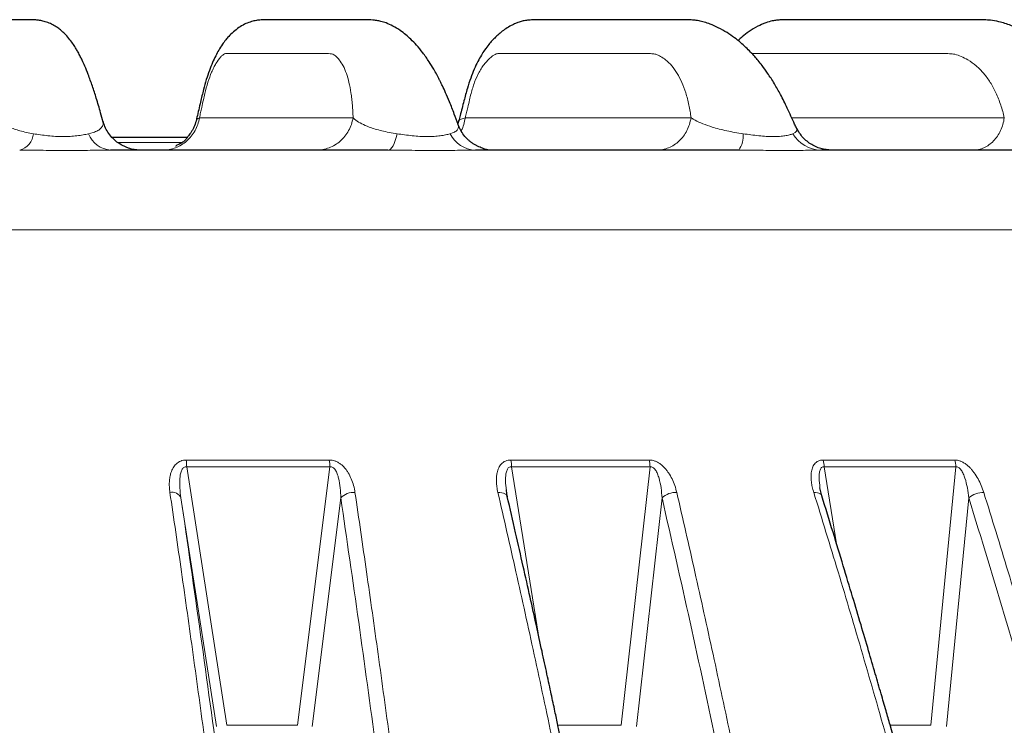
# Model space of a CAD drawing. Units: millimetres. Extents: x 21 to 201, y 9 to 287.
# Drawn here: x 75 to 81, y 197 to 200 of the extents above; entities that cross this region are included whole.
import ezdxf

# ---------------------------------------------------------------- set-up
doc = ezdxf.new("R2010")
doc.units = ezdxf.units.MM

msp = doc.modelspace()

# ---------------------------------------------------------------- linework, layer by layer
at = {"color": 7, "linetype": 'Continuous', "lineweight": 25}
for p, q in [((75.597, 199.8902), (75.5955, 199.897)), ((76.1083, 199.9036), (76.1085, 199.904)), ((77.5454, 199.901), (77.5393, 199.8841)), ((77.546, 199.8984), (77.5462, 199.8996)), ((79.3955, 199.8587), (79.3936, 199.8621)), ((75.6444, 199.8096), (76.0601, 199.8096)), ((77.809, 197.855), (77.8057, 197.8764)), ((79.5342, 197.8436), (79.5253, 197.8806)), ((77.8108, 197.841), (77.808, 197.8574))]:
    msp.add_line(p, q, dxfattribs=at)
at = {"color": 8, "linetype": 'Continuous', "lineweight": 18}
for p, q in [((75.5974, 199.888), (75.597, 199.8902)), ((76.1243, 199.9152), (76.9659, 199.9152)), ((77.5811, 199.9152), (78.8175, 199.9152)), ((79.3693, 199.9152), (80.5339, 199.9152)), ((75.5163, 199.8277), (75.5422, 199.8349)), ((77.497, 199.8277), (77.5168, 199.8349)), ((79.3749, 199.8277), (79.3883, 199.8349)), ((75.6782, 199.7795), (76.0306, 199.7795)), ((87.3873, 199.3008), (59.2616, 199.3008)), ((76.0519, 198.0403), (76.836, 198.0403)), ((77.8303, 198.0403), (78.5882, 198.0403)), ((79.5416, 198.0403), (80.262, 198.0403)), ((76.0544, 198.0036), (76.2744, 196.5869)), ((76.0544, 198.0036), (76.8391, 198.0036)), ((76.6619, 196.5869), (76.8391, 198.0036)), ((77.8343, 198.0036), (77.9796, 197.0911)), ((77.8343, 198.0036), (78.5928, 198.0036)), ((78.4344, 196.5869), (78.5928, 198.0036)), ((79.5471, 198.0036), (79.6149, 197.5813)), ((79.5471, 198.0036), (80.2681, 198.0036)), ((80.1308, 196.5869), (80.2681, 198.0036)), ((76.2177, 196.5811), (76.023, 197.8329)), ((76.8985, 197.8329), (76.7415, 196.5811)), ((77.8116, 197.838), (77.809, 197.855)), ((78.6587, 197.8329), (78.5182, 196.5811)), ((80.3394, 197.8329), (80.2175, 196.5811)), ((76.2744, 196.5869), (76.6619, 196.5869)), ((78.0871, 196.5869), (78.4344, 196.5869)), ((79.9085, 196.5869), (80.1308, 196.5869))]:
    msp.add_line(p, q, dxfattribs=at)
at = {"color": 8, "linetype": 'Continuous', "lineweight": 18, "flags": 128}
for points in [[(77.1567, 199.7381), (77.164, 199.7396), (77.1712, 199.7442), (77.1782, 199.7516), (77.1849, 199.7619), (77.1912, 199.7748), (77.197, 199.7903), (77.2023, 199.808), (77.2069, 199.8277)], [(77.7593, 197.863), (77.7703, 197.8626), (77.7805, 197.8611), (77.7897, 197.8585), (77.7975, 197.8549), (77.8039, 197.8505), (77.8086, 197.8452), (77.8114, 197.8393), (77.8118, 197.838)], [(79.4899, 197.863), (79.5003, 197.8626), (79.5097, 197.8611), (79.518, 197.8585), (79.5248, 197.8549), (79.53, 197.8505), (79.5335, 197.8452), (79.5342, 197.8436)]]:
    msp.add_lwpolyline(points, dxfattribs=at)
at = {"color": 8, "linetype": 'Continuous', "lineweight": 18}
for centre, radius, start, end in [((75.1103, 199.8395), 0.1055, 286.0656, 353.6149), ((75.6493, 199.8808), 0.1431, 201.7818, 265.388), ((77.6435, 199.9024), 0.1644, 207.0254, 267.5606), ((78.9655, 199.8158), 0.138, 325.7657, 4.9706), ((79.5329, 199.9221), 0.184, 210.8646, 268.8035), ((75.7328, 198.001), 0.3216, 0.4754, 7.0291), ((76.588, 198.0009), 0.251, 0.6209, 9.0317), ((77.6371, 198.0008), 0.1972, 0.815, 11.5521), ((78.4228, 198.0008), 0.1701, 0.9716, 13.4552), ((79.4015, 198.0006), 0.1456, 1.1811, 15.8234), ((80.1365, 198.0005), 0.1317, 1.3496, 17.5914), ((75.9732, 197.8085), 0.0555, 26.0656, 100.9762), ((76.9703, 197.7628), 0.1003, 86.4703, 135.7045), ((78.7355, 197.7503), 0.1128, 88.0062, 132.8868), ((80.4203, 197.7391), 0.1238, 89.4286, 130.7899)]:
    msp.add_arc(centre, radius, start, end, dxfattribs=at)
at = {"color": 7, "linetype": 'Continuous', "lineweight": 25}
for points, knots in [([(75.5972, 199.8903), (75.5925, 199.9078), (75.58, 199.9539), (75.5602, 200.021), (75.5374, 200.091), (75.5164, 200.1493), (75.4978, 200.1954), (75.4834, 200.2276), (75.4734, 200.2482), (75.4661, 200.2625), (75.4583, 200.277), (75.4477, 200.2954), (75.4331, 200.3182), (75.4146, 200.3438), (75.3939, 200.3683), (75.374, 200.388), (75.3537, 200.4046), (75.332, 200.4191), (75.3068, 200.4323), (75.2785, 200.4427), (75.2531, 200.4484), (75.2292, 200.4512), (75.2106, 200.4518), (75.1967, 200.452), (75.1814, 200.4522), (75.1671, 200.4523), (75.1488, 200.4524), (75.1273, 200.4524), (75.1033, 200.4524), (75.0759, 200.4524), (75.0443, 200.4524), (75.0161, 200.4523), (74.9925, 200.4522), (74.9745, 200.4521), (74.957, 200.4519), (74.9366, 200.4514), (74.9163, 200.4501), (74.8968, 200.448), (74.8796, 200.4452), (74.862, 200.4411), (74.8366, 200.4331), (74.8009, 200.4158), (74.7709, 200.3959), (74.7484, 200.3754), (74.7295, 200.3519), (74.711, 200.3219), (74.6938, 200.2865), (74.6784, 200.248), (74.6656, 200.2112), (74.6525, 200.1679), (74.6394, 200.1191), (74.6259, 200.0617), (74.6117, 199.9922), (74.6006, 199.9395), (74.5943, 199.9092), (74.5939, 199.9074)], [0, 0, 0, 0, 0.017471, 0.046144, 0.071683, 0.099041, 0.121293, 0.138427, 0.150438, 0.156425, 0.162864, 0.17196, 0.183769, 0.197861, 0.2133, 0.224967, 0.233005, 0.24104, 0.251121, 0.262527, 0.274223, 0.286666, 0.305077, 0.325018, 0.345018, 0.365246, 0.385638, 0.426173, 0.467468, 0.516857, 0.569615, 0.625749, 0.653385, 0.681772, 0.709793, 0.733927, 0.754005, 0.765895, 0.775924, 0.784253, 0.791158, 0.804527, 0.82078, 0.830533, 0.842423, 0.859151, 0.880827, 0.893481, 0.907299, 0.922182, 0.937731, 0.953582, 0.973428, 0.998397, 1, 1, 1, 1]), ([(77.5411, 199.879), (77.5343, 199.898), (77.5191, 199.9398), (77.4966, 199.9987), (77.4748, 200.0494), (77.4577, 200.0864), (77.4451, 200.1118), (77.4376, 200.1264), (77.4308, 200.1399), (77.4216, 200.1571), (77.4051, 200.1864), (77.3799, 200.2273), (77.3489, 200.2715), (77.3158, 200.3119), (77.2847, 200.344), (77.2554, 200.3698), (77.2229, 200.3948), (77.1864, 200.4175), (77.152, 200.4335), (77.1202, 200.4435), (77.0932, 200.449), (77.0652, 200.4519), (77.0387, 200.4522), (77.0075, 200.4524), (76.9784, 200.4524), (76.9463, 200.4524), (76.9087, 200.4524), (76.8641, 200.4524), (76.818, 200.4524), (76.7704, 200.4524), (76.7208, 200.4524), (76.6709, 200.4524), (76.6224, 200.4524), (76.5764, 200.4524), (76.5385, 200.4523), (76.5075, 200.452), (76.4864, 200.4519), (76.4602, 200.4512), (76.4315, 200.4483), (76.4022, 200.441), (76.3699, 200.4277), (76.3389, 200.4095), (76.3091, 200.3858), (76.2863, 200.363), (76.2672, 200.3408), (76.249, 200.3163), (76.2306, 200.2874), (76.2125, 200.254), (76.1953, 200.2168), (76.1781, 200.1734), (76.1613, 200.124), (76.1451, 200.0659), (76.1292, 199.9964), (76.116, 199.9411), (76.1084, 199.9086), (76.1073, 199.9038)], [0, 0, 0, 0, 0.019003, 0.041792, 0.060324, 0.074522, 0.084377, 0.089898, 0.092327, 0.097443, 0.10882, 0.125776, 0.148103, 0.169794, 0.188242, 0.203523, 0.21909, 0.236423, 0.251388, 0.261443, 0.269762, 0.279636, 0.300413, 0.322449, 0.344626, 0.36721, 0.404966, 0.446752, 0.486182, 0.528628, 0.574092, 0.619186, 0.660931, 0.699332, 0.734392, 0.753302, 0.770993, 0.786394, 0.796873, 0.806493, 0.815957, 0.826492, 0.837867, 0.849453, 0.858134, 0.869245, 0.882815, 0.894566, 0.90763, 0.921874, 0.936847, 0.952796, 0.972253, 0.995939, 1, 1, 1, 1]), ([(79.3957, 199.8588), (79.3922, 199.8662), (79.375, 199.9024), (79.3468, 199.9652), (79.3101, 200.0399), (79.274, 200.1035), (79.2402, 200.1561), (79.2103, 200.1974), (79.1868, 200.2272), (79.1655, 200.2522), (79.1434, 200.2764), (79.1177, 200.3021), (79.0883, 200.3286), (79.0538, 200.3561), (79.013, 200.3837), (78.9693, 200.408), (78.9284, 200.4266), (78.8919, 200.4392), (78.8592, 200.447), (78.8309, 200.4506), (78.7835, 200.4528), (78.7239, 200.4522), (78.6515, 200.4525), (78.5807, 200.4524), (78.5087, 200.4524), (78.4371, 200.4524), (78.3667, 200.4524), (78.2943, 200.4524), (78.222, 200.4524), (78.153, 200.4524), (78.0879, 200.4523), (78.0344, 200.4522), (77.9921, 200.452), (77.9616, 200.4517), (77.9321, 200.4511), (77.906, 200.4477), (77.8856, 200.4425), (77.867, 200.4363), (77.848, 200.4286), (77.8232, 200.416), (77.7968, 200.3993), (77.7732, 200.3814), (77.754, 200.3644), (77.7382, 200.3489), (77.7248, 200.3349), (77.7074, 200.3149), (77.688, 200.2891), (77.6679, 200.2576), (77.6486, 200.2227), (77.6288, 200.1808), (77.6092, 200.1318), (77.5905, 200.0734), (77.5726, 200.004), (77.5567, 199.9447), (77.5472, 199.9082), (77.5448, 199.8988)], [0, 0, 0, 0, 0.007393, 0.035786, 0.06055, 0.082084, 0.104377, 0.121529, 0.133544, 0.143148, 0.154648, 0.166939, 0.180578, 0.195868, 0.21368, 0.233941, 0.251681, 0.263312, 0.273153, 0.284305, 0.296835, 0.337228, 0.376606, 0.418229, 0.464803, 0.503609, 0.545287, 0.589563, 0.632243, 0.671919, 0.708593, 0.74227, 0.760531, 0.777206, 0.790959, 0.799342, 0.806166, 0.809879, 0.815779, 0.82389, 0.833776, 0.842386, 0.849114, 0.855935, 0.861553, 0.870763, 0.883633, 0.894207, 0.906321, 0.919865, 0.934423, 0.950504, 0.969591, 0.992153, 1, 1, 1, 1]), ([(81.11, 199.8451), (81.0906, 199.8797), (81.0524, 199.9476), (80.9986, 200.0456), (80.9475, 200.1204), (80.9045, 200.1752), (80.87, 200.2144), (80.8408, 200.2446), (80.8167, 200.2675), (80.7902, 200.2911), (80.7567, 200.3184), (80.7127, 200.3498), (80.6658, 200.378), (80.6184, 200.4015), (80.5659, 200.4234), (80.5105, 200.4411), (80.4617, 200.4496), (80.4247, 200.4519), (80.393, 200.4525), (80.361, 200.4524), (80.3282, 200.4524), (80.2947, 200.4524), (80.2598, 200.4524), (80.1976, 200.4524), (80.106, 200.4524), (79.9894, 200.4524), (79.871, 200.4524), (79.7511, 200.4524), (79.6476, 200.4524), (79.5632, 200.4524), (79.503, 200.4524), (79.4468, 200.4524), (79.3976, 200.4523), (79.3584, 200.4521), (79.3282, 200.4518), (79.3058, 200.4514), (79.2854, 200.4501), (79.259, 200.4458), (79.2227, 200.4353), (79.18, 200.416), (79.1375, 200.3906), (79.1017, 200.3635), (79.0827, 200.3454), (79.0753, 200.3384)], [0, 0, 0, 0, 0.039186, 0.077105, 0.109714, 0.131949, 0.150757, 0.166145, 0.178124, 0.18738, 0.20468, 0.225323, 0.247472, 0.266643, 0.287197, 0.313125, 0.33156, 0.345015, 0.358531, 0.373493, 0.389919, 0.407355, 0.425154, 0.443369, 0.503067, 0.566716, 0.624791, 0.686753, 0.752607, 0.785002, 0.817324, 0.845762, 0.869919, 0.889811, 0.901364, 0.911024, 0.918697, 0.92667, 0.938891, 0.954986, 0.973838, 0.989752, 1, 1, 1, 1]), ([(75.7951, 199.7381), (75.7862, 199.7386), (75.7698, 199.7395), (75.7429, 199.7461), (75.7198, 199.7548), (75.6977, 199.7652), (75.6714, 199.7821), (75.6447, 199.8066), (75.6225, 199.8355), (75.6057, 199.8662), (75.5991, 199.8878), (75.5958, 199.8984)], [0, 0, 0, 0, 0.180301, 0.332377, 0.395417, 0.452392, 0.564079, 0.679002, 0.790987, 0.898175, 1, 1, 1, 1]), ([(76.1077, 199.9056), (76.1047, 199.8943), (76.1005, 199.8778), (76.0915, 199.8579), (76.0857, 199.8473), (76.081, 199.8395), (76.0749, 199.8305), (76.068, 199.8211), (76.0605, 199.8111), (76.0543, 199.8024), (76.0478, 199.7946), (76.0436, 199.7903), (76.0401, 199.7871), (76.0361, 199.7839), (76.0317, 199.7808), (76.027, 199.7778), (76.0194, 199.7734), (76.0095, 199.7686), (75.9994, 199.7636), (75.9933, 199.7597), (75.9949, 199.7579), (75.9955, 199.7572)], [0, 0, 0, 0, 0.113086, 0.165888, 0.192119, 0.219483, 0.249496, 0.303173, 0.367578, 0.453798, 0.490035, 0.505706, 0.520119, 0.534313, 0.549958, 0.568906, 0.592767, 0.660128, 0.760832, 0.901521, 1, 1, 1, 1]), ([(77.7107, 199.7381), (77.7072, 199.7386), (77.7007, 199.7395), (77.6814, 199.7458), (77.6629, 199.7531), (77.6493, 199.7592), (77.6353, 199.7665), (77.6213, 199.775), (77.6078, 199.7847), (77.5909, 199.7991), (77.5718, 199.8204), (77.5534, 199.8487), (77.5448, 199.8699), (77.5405, 199.8807)], [0, 0, 0, 0, 0.214016, 0.398236, 0.475084, 0.540608, 0.595345, 0.642312, 0.684952, 0.726205, 0.811317, 0.903556, 1, 1, 1, 1]), ([(79.5882, 199.7381), (79.5681, 199.7398), (79.5271, 199.7431), (79.4706, 199.7702), (79.4232, 199.8105), (79.4034, 199.8459), (79.3937, 199.8632)], [0, 0, 0, 0, 0.247641, 0.503904, 0.758097, 1, 1, 1, 1]), ([(77.1567, 199.7381), (76.9899, 199.7381), (76.6565, 199.7381), (76.1496, 199.7381), (75.8084, 199.7381), (75.6378, 199.7381)], [0, 0, 0, 0, 0.333421, 0.666579, 1, 1, 1, 1]), ([(79.0796, 199.7381), (78.9225, 199.7381), (78.6083, 199.7381), (78.1268, 199.7381), (77.8, 199.7381), (77.6365, 199.7381)], [0, 0, 0, 0, 0.333421, 0.666579, 1, 1, 1, 1]), ([(80.8608, 199.7381), (80.7172, 199.7381), (80.43, 199.7381), (79.9857, 199.7381), (79.6813, 199.7381), (79.529, 199.7381)], [0, 0, 0, 0, 0.333421, 0.666579, 1, 1, 1, 1]), ([(79.5268, 197.8741), (79.5257, 197.8787), (79.5245, 197.8835), (79.5241, 197.8884), (79.5241, 197.8887)], [0, 0, 0, 0, 0.930717, 1, 1, 1, 1]), ([(79.3466, 188.753), (79.3378, 188.8293), (79.321, 188.9745), (79.2964, 189.1808), (79.2742, 189.3648), (79.2555, 189.5173), (79.2401, 189.6412), (79.2278, 189.7395), (79.2168, 189.8269), (79.1976, 189.9777), (79.1691, 190.1986), (79.12, 190.5695), (79.0583, 191.0195), (78.9786, 191.5776), (78.8908, 192.1644), (78.7944, 192.7791), (78.6852, 193.4435), (78.5621, 194.1556), (78.4237, 194.9128), (78.3117, 195.4929), (78.2299, 195.9022), (78.1813, 196.1411), (78.1341, 196.3691), (78.0978, 196.5419), (78.0708, 196.6693), (78.0508, 196.7629), (78.0273, 196.8725), (78, 196.998), (77.9693, 197.1385), (77.935, 197.2936), (77.8971, 197.4629), (77.8554, 197.6473), (77.8261, 197.7747), (77.8108, 197.841)], [0, 0, 0, 0, 0.023651, 0.045028, 0.064136, 0.080979, 0.092625, 0.102877, 0.111736, 0.120007, 0.150139, 0.181152, 0.23694, 0.292727, 0.359141, 0.425555, 0.491968, 0.576494, 0.661021, 0.745547, 0.773442, 0.801294, 0.827798, 0.852334, 0.861337, 0.872222, 0.885006, 0.899692, 0.916283, 0.934437, 0.954437, 0.97629, 1, 1, 1, 1]), ([(81.6024, 188.7543), (81.5905, 188.8305), (81.5678, 188.9758), (81.5348, 189.1821), (81.5048, 189.3661), (81.4796, 189.5187), (81.4589, 189.6426), (81.4423, 189.7409), (81.4275, 189.8283), (81.4017, 189.9791), (81.3632, 190.2), (81.2971, 190.571), (81.2141, 191.0211), (81.1067, 191.5792), (80.9885, 192.1662), (80.8587, 192.7808), (80.7116, 193.4454), (80.5458, 194.1576), (80.3594, 194.9149), (80.2087, 195.4951), (80.0985, 195.9045), (80.0331, 196.1434), (79.9696, 196.3715), (79.9207, 196.5443), (79.8843, 196.6717), (79.8574, 196.7653), (79.8256, 196.8749), (79.789, 197.0005), (79.7476, 197.141), (79.7014, 197.2961), (79.6504, 197.4655), (79.5942, 197.6499), (79.5547, 197.7773), (79.5342, 197.8436)], [0, 0, 0, 0, 0.023651, 0.045028, 0.064136, 0.080978, 0.092625, 0.102876, 0.111735, 0.120007, 0.150138, 0.181151, 0.236938, 0.292725, 0.359139, 0.425552, 0.491966, 0.576492, 0.661019, 0.745546, 0.77344, 0.801292, 0.827797, 0.852333, 0.861336, 0.872221, 0.885005, 0.899691, 0.916282, 0.934436, 0.954437, 0.976289, 1, 1, 1, 1])]:
    msp.add_open_spline(points, degree=3, knots=knots, dxfattribs=at)
at = {"color": 8, "linetype": 'Continuous', "lineweight": 18}
for points, knots in [([(76.1243, 199.9152), (76.1264, 199.9247), (76.1306, 199.9436), (76.1379, 199.9764), (76.1453, 200.0112), (76.1556, 200.0581), (76.17, 200.111), (76.1874, 200.1578), (76.2027, 200.1906), (76.2191, 200.2205), (76.2357, 200.2437), (76.2511, 200.2593), (76.2599, 200.2655), (76.266, 200.2667), (76.2732, 200.2669), (76.2798, 200.267), (76.2862, 200.2669), (76.2897, 200.2669), (76.2937, 200.2669), (76.2982, 200.2669), (76.3032, 200.2669), (76.3087, 200.2669), (76.3209, 200.2669), (76.3417, 200.2669), (76.373, 200.2669), (76.4105, 200.2669), (76.4542, 200.2669), (76.5041, 200.2669), (76.5404, 200.2669), (76.561, 200.2669), (76.5639, 200.2669), (76.5669, 200.2669), (76.57, 200.2669), (76.5733, 200.2669), (76.5766, 200.2669), (76.5861, 200.2669), (76.602, 200.2669), (76.6253, 200.2669), (76.6444, 200.2669), (76.6617, 200.2669), (76.6766, 200.2669), (76.694, 200.2669), (76.7108, 200.2669), (76.7259, 200.2669), (76.7412, 200.2669), (76.756, 200.2669), (76.7693, 200.267), (76.784, 200.2669), (76.8012, 200.267), (76.8216, 200.2669), (76.84, 200.2672), (76.8573, 200.2638), (76.8738, 200.2517), (76.8926, 200.2313), (76.9119, 200.2014), (76.9297, 200.1601), (76.9442, 200.1105), (76.9533, 200.0624), (76.959, 200.0197), (76.9623, 199.9859), (76.9649, 199.9512), (76.9655, 199.9271), (76.9659, 199.9152)], [0, 0, 0, 0, 0.009544, 0.019089, 0.033001, 0.04443, 0.066232, 0.087851, 0.099275, 0.110883, 0.134638, 0.145153, 0.154172, 0.15963, 0.163661, 0.177144, 0.180288, 0.183966, 0.188179, 0.192926, 0.198208, 0.204025, 0.210376, 0.236816, 0.269805, 0.309343, 0.35543, 0.408066, 0.467251, 0.470149, 0.473181, 0.476348, 0.479648, 0.483083, 0.486652, 0.490355, 0.51312, 0.536876, 0.563867, 0.573584, 0.591592, 0.611066, 0.628744, 0.644626, 0.658712, 0.677221, 0.691295, 0.700935, 0.723693, 0.745766, 0.76533, 0.781854, 0.802201, 0.824989, 0.855084, 0.884351, 0.913201, 0.942079, 0.956683, 0.971754, 0.986099, 1, 1, 1, 1]), ([(77.5811, 199.9152), (77.5834, 199.9247), (77.5879, 199.9436), (77.5957, 199.9764), (77.6034, 200.0112), (77.6143, 200.0581), (77.6308, 200.111), (77.6523, 200.1578), (77.6717, 200.1906), (77.6932, 200.2205), (77.7155, 200.2437), (77.7368, 200.2593), (77.7491, 200.2655), (77.7579, 200.2667), (77.7686, 200.2669), (77.7782, 200.267), (77.7876, 200.2669), (77.7927, 200.2669), (77.7986, 200.2669), (77.8052, 200.2669), (77.8126, 200.2669), (77.8207, 200.2669), (77.8386, 200.2669), (77.8692, 200.2669), (77.9151, 200.2669), (77.9702, 200.2669), (78.0344, 200.2669), (78.1078, 200.2669), (78.1611, 200.2669), (78.1913, 200.2669), (78.1955, 200.2669), (78.1999, 200.2669), (78.2045, 200.2669), (78.2093, 200.2669), (78.2143, 200.2669), (78.2283, 200.2669), (78.2516, 200.2669), (78.2857, 200.2669), (78.3138, 200.2669), (78.3392, 200.2669), (78.3611, 200.2669), (78.3868, 200.2669), (78.4114, 200.2669), (78.4335, 200.2669), (78.456, 200.2669), (78.4777, 200.2669), (78.4973, 200.267), (78.5189, 200.2669), (78.5442, 200.267), (78.5741, 200.2669), (78.6012, 200.2672), (78.6269, 200.2638), (78.6522, 200.2517), (78.6817, 200.2313), (78.7127, 200.2014), (78.7426, 200.1601), (78.7682, 200.1105), (78.786, 200.0624), (78.798, 200.0197), (78.806, 199.9859), (78.8128, 199.9512), (78.816, 199.9271), (78.8175, 199.9152)], [0, 0, 0, 0, 0.009544, 0.019089, 0.033001, 0.04443, 0.066232, 0.087851, 0.099275, 0.110883, 0.134638, 0.145153, 0.154172, 0.15963, 0.163661, 0.177144, 0.180288, 0.183966, 0.188179, 0.192926, 0.198208, 0.204025, 0.210376, 0.236816, 0.269805, 0.309342, 0.35543, 0.408066, 0.467251, 0.470149, 0.473181, 0.476348, 0.479648, 0.483083, 0.486652, 0.490355, 0.51312, 0.536876, 0.563868, 0.573584, 0.591592, 0.611066, 0.628744, 0.644626, 0.658712, 0.677221, 0.691295, 0.700935, 0.723693, 0.745766, 0.76533, 0.781854, 0.802201, 0.824989, 0.855084, 0.884351, 0.913201, 0.942079, 0.956683, 0.971754, 0.986099, 1, 1, 1, 1]), ([(79.1518, 200.2668), (79.1589, 200.2669), (79.1679, 200.267), (79.1791, 200.2669), (79.1857, 200.2669), (79.1933, 200.2669), (79.2019, 200.2669), (79.2114, 200.2669), (79.2219, 200.2669), (79.2451, 200.2669), (79.2847, 200.2669), (79.3442, 200.2669), (79.4155, 200.2669), (79.4987, 200.2669), (79.5936, 200.2669), (79.6626, 200.2669), (79.7018, 200.2669), (79.7072, 200.2669), (79.713, 200.2669), (79.7189, 200.2669), (79.7251, 200.2669), (79.7315, 200.2669), (79.7496, 200.2669), (79.7798, 200.2669), (79.824, 200.2669), (79.8604, 200.2669), (79.8933, 200.2669), (79.9217, 200.2669), (79.9548, 200.2669), (79.9867, 200.2669), (80.0154, 200.2669), (80.0445, 200.2669), (80.0726, 200.2669), (80.098, 200.267), (80.1259, 200.2669), (80.1587, 200.267), (80.1974, 200.2669), (80.2324, 200.2672), (80.2659, 200.2638), (80.2994, 200.2517), (80.3388, 200.2313), (80.3808, 200.2014), (80.422, 200.1601), (80.4582, 200.1105), (80.4841, 200.0624), (80.5023, 200.0197), (80.5147, 199.9859), (80.5256, 199.9512), (80.5312, 199.9271), (80.5339, 199.9152)], [0, 0, 0, 0, 0.014154, 0.017921, 0.022327, 0.027375, 0.033062, 0.039391, 0.046359, 0.053969, 0.085646, 0.125169, 0.172538, 0.227754, 0.290817, 0.361725, 0.365197, 0.36883, 0.372624, 0.376578, 0.380693, 0.384969, 0.389405, 0.41668, 0.445142, 0.47748, 0.48912, 0.510696, 0.534027, 0.555206, 0.574234, 0.591111, 0.613285, 0.630147, 0.641697, 0.668963, 0.695407, 0.718847, 0.738645, 0.763021, 0.790323, 0.826379, 0.861444, 0.896009, 0.930606, 0.948103, 0.966159, 0.983346, 1, 1, 1, 1]), ([(75.0246, 199.9152), (75.0252, 199.9137), (75.0266, 199.9106), (75.0292, 199.9062), (75.0359, 199.8964), (75.051, 199.882), (75.0785, 199.8663), (75.1092, 199.8536), (75.1401, 199.8438), (75.1749, 199.835), (75.2019, 199.8301), (75.2151, 199.8277)], [0, 0, 0, 0, 0.042937, 0.085396, 0.128011, 0.320057, 0.511252, 0.636125, 0.759701, 0.881606, 1, 1, 1, 1]), ([(75.5422, 199.8349), (75.5511, 199.8382), (75.5694, 199.8448), (75.5855, 199.8581), (75.5958, 199.8725), (75.5969, 199.8828), (75.5974, 199.888)], [0, 0, 0, 0, 0.23992, 0.489416, 0.745287, 1, 1, 1, 1]), ([(76.1085, 199.904), (76.1087, 199.9054), (76.1093, 199.909), (76.1186, 199.9129), (76.1243, 199.9152)], [0, 0, 0, 0, 0.393447, 1, 1, 1, 1]), ([(76.7652, 199.7381), (76.7771, 199.7388), (76.8008, 199.74), (76.8353, 199.7501), (76.8676, 199.7659), (76.8969, 199.7874), (76.9221, 199.814), (76.9425, 199.8448), (76.9579, 199.8787), (76.9632, 199.903), (76.9659, 199.9152)], [0, 0, 0, 0, 0.125, 0.250001, 0.375001, 0.500001, 0.625001, 0.750002, 0.875001, 1, 1, 1, 1]), ([(76.9659, 199.9152), (76.9674, 199.9137), (76.9705, 199.9106), (76.9757, 199.9062), (76.988, 199.8964), (77.0114, 199.882), (77.0483, 199.8663), (77.0865, 199.8536), (77.1231, 199.8438), (77.1629, 199.835), (77.1924, 199.8301), (77.2069, 199.8277)], [0, 0, 0, 0, 0.042937, 0.085396, 0.128011, 0.320057, 0.511252, 0.636125, 0.759701, 0.881606, 1, 1, 1, 1]), ([(77.5168, 199.8349), (77.5231, 199.8382), (77.5359, 199.8448), (77.5429, 199.8581), (77.5446, 199.8695), (77.5413, 199.8767), (77.5404, 199.8787)], [0, 0, 0, 0, 0.283525, 0.578367, 0.880743, 1, 1, 1, 1]), ([(77.5462, 199.8996), (77.5462, 199.9003), (77.5463, 199.903), (77.557, 199.9082), (77.5731, 199.9129), (77.5811, 199.9152)], [0, 0, 0, 0, 0.156098, 0.577924, 1, 1, 1, 1]), ([(77.5577, 199.844), (77.5579, 199.8445), (77.5646, 199.855), (77.5734, 199.8789), (77.5785, 199.9031), (77.5811, 199.9152)], [0, 0, 0, 0, 0.019893, 0.509947, 1, 1, 1, 1]), ([(78.6296, 199.7381), (78.6407, 199.7388), (78.6629, 199.74), (78.6952, 199.7501), (78.7255, 199.7659), (78.7529, 199.7874), (78.7766, 199.814), (78.7957, 199.8448), (78.8101, 199.8787), (78.8151, 199.903), (78.8175, 199.9152)], [0, 0, 0, 0, 0.125, 0.250001, 0.375001, 0.500001, 0.625001, 0.750002, 0.875001, 1, 1, 1, 1]), ([(78.8175, 199.9152), (78.8199, 199.9137), (78.8246, 199.9106), (78.8323, 199.9062), (78.8498, 199.8964), (78.881, 199.882), (78.9263, 199.8663), (78.9711, 199.8536), (79.0125, 199.8438), (79.0564, 199.835), (79.0876, 199.8301), (79.103, 199.8277)], [0, 0, 0, 0, 0.042937, 0.085396, 0.128011, 0.320057, 0.511252, 0.636125, 0.759701, 0.881606, 1, 1, 1, 1]), ([(80.3633, 199.7381), (80.3734, 199.7388), (80.3936, 199.74), (80.4229, 199.7501), (80.4504, 199.7659), (80.4753, 199.7874), (80.4967, 199.814), (80.5141, 199.8448), (80.5272, 199.8787), (80.5317, 199.903), (80.5339, 199.9152)], [0, 0, 0, 0, 0.125, 0.250001, 0.375001, 0.500001, 0.625001, 0.750002, 0.875001, 1, 1, 1, 1]), ([(75.2151, 199.8277), (75.2278, 199.8257), (75.2529, 199.8217), (75.2935, 199.8166), (75.3352, 199.8131), (75.3768, 199.8119), (75.4169, 199.813), (75.4541, 199.8164), (75.488, 199.8215), (75.5068, 199.8256), (75.5163, 199.8277)], [0, 0, 0, 0, 0.130236, 0.257527, 0.381168, 0.503589, 0.624407, 0.747421, 0.872324, 1, 1, 1, 1]), ([(77.2069, 199.8277), (77.2205, 199.8257), (77.2475, 199.8217), (77.2898, 199.8166), (77.3319, 199.8131), (77.3726, 199.8119), (77.4106, 199.813), (77.4444, 199.8164), (77.4739, 199.8215), (77.4893, 199.8256), (77.497, 199.8277)], [0, 0, 0, 0, 0.130236, 0.257527, 0.381168, 0.503589, 0.624407, 0.747421, 0.872324, 1, 1, 1, 1]), ([(79.103, 199.8277), (79.1173, 199.8257), (79.1455, 199.8217), (79.1884, 199.8166), (79.23, 199.8131), (79.2688, 199.8119), (79.3037, 199.813), (79.3333, 199.8164), (79.3577, 199.8215), (79.3692, 199.8256), (79.3749, 199.8277)], [0, 0, 0, 0, 0.130236, 0.257527, 0.381168, 0.503589, 0.624407, 0.747421, 0.872324, 1, 1, 1, 1]), ([(79.3883, 199.8349), (79.3916, 199.8382), (79.3982, 199.8449), (79.3985, 199.8536), (79.3956, 199.8585), (79.3955, 199.8587)], [0, 0, 0, 0, 0.48032, 0.97981, 1, 1, 1, 1]), ([(75.6378, 199.7381), (75.6201, 199.738), (75.5852, 199.7379), (75.5267, 199.737), (75.465, 199.7363), (75.4004, 199.736), (75.3343, 199.7363), (75.2681, 199.737), (75.2024, 199.7379), (75.1606, 199.738), (75.1395, 199.7381)], [0, 0, 0, 0, 0.125802, 0.249736, 0.37491, 0.499231, 0.623565, 0.749224, 0.873517, 1, 1, 1, 1]), ([(77.6365, 199.7381), (77.6212, 199.738), (77.5909, 199.7379), (77.5381, 199.737), (77.4809, 199.7363), (77.4194, 199.736), (77.355, 199.7363), (77.2891, 199.737), (77.2224, 199.7379), (77.1787, 199.738), (77.1567, 199.7381)], [0, 0, 0, 0, 0.125802, 0.249736, 0.37491, 0.499231, 0.623565, 0.749224, 0.873517, 1, 1, 1, 1]), ([(79.529, 199.7381), (79.5165, 199.738), (79.4916, 199.7379), (79.4457, 199.737), (79.3944, 199.7363), (79.3376, 199.736), (79.2765, 199.7363), (79.2125, 199.737), (79.1463, 199.7379), (79.102, 199.738), (79.0796, 199.7381)], [0, 0, 0, 0, 0.125802, 0.249736, 0.37491, 0.499231, 0.623565, 0.749224, 0.873517, 1, 1, 1, 1]), ([(75.9626, 197.863), (75.9614, 197.873), (75.959, 197.8924), (75.9589, 197.9205), (75.9617, 197.9466), (75.968, 197.9723), (75.9767, 197.9929), (75.987, 198.0082), (75.9993, 198.0221), (76.0156, 198.0334), (76.036, 198.0395), (76.0466, 198.0401), (76.0519, 198.0403)], [0, 0, 0, 0, 0.136649, 0.264665, 0.385034, 0.498936, 0.631913, 0.692279, 0.74942, 0.879148, 0.939365, 1, 1, 1, 1]), ([(76.836, 198.0403), (76.8413, 198.0401), (76.852, 198.0395), (76.8681, 198.035), (76.8836, 198.0279), (76.9018, 198.0157), (76.9173, 198.0009), (76.9302, 197.9847), (76.9435, 197.9647), (76.9575, 197.9364), (76.9698, 197.9001), (76.9743, 197.8753), (76.9765, 197.863)], [0, 0, 0, 0, 0.060574, 0.120741, 0.183355, 0.250957, 0.367995, 0.432182, 0.500901, 0.662902, 0.831321, 1, 1, 1, 1]), ([(77.7593, 197.863), (77.7572, 197.873), (77.7532, 197.8924), (77.7507, 197.9205), (77.7511, 197.9466), (77.7549, 197.9723), (77.7616, 197.9929), (77.7702, 198.0082), (77.7809, 198.0221), (77.7957, 198.0334), (77.8149, 198.0395), (77.8252, 198.0401), (77.8303, 198.0403)], [0, 0, 0, 0, 0.136649, 0.264665, 0.385034, 0.498936, 0.631913, 0.692279, 0.74942, 0.879148, 0.939365, 1, 1, 1, 1]), ([(78.5882, 198.0403), (78.5934, 198.0401), (78.6037, 198.0395), (78.6196, 198.035), (78.6352, 198.0279), (78.6538, 198.0157), (78.6701, 198.0009), (78.684, 197.9847), (78.6986, 197.9647), (78.7146, 197.9364), (78.7297, 197.9001), (78.7361, 197.8753), (78.7394, 197.863)], [0, 0, 0, 0, 0.060574, 0.120741, 0.183355, 0.250957, 0.367995, 0.432182, 0.500901, 0.662902, 0.831321, 1, 1, 1, 1]), ([(79.4899, 197.863), (79.487, 197.873), (79.4814, 197.8924), (79.4765, 197.9205), (79.4745, 197.9466), (79.4758, 197.9723), (79.4802, 197.9929), (79.4871, 198.0082), (79.496, 198.0221), (79.5091, 198.0334), (79.5269, 198.0395), (79.5367, 198.0401), (79.5416, 198.0403)], [0, 0, 0, 0, 0.136649, 0.264665, 0.385034, 0.498936, 0.631913, 0.692279, 0.74942, 0.879148, 0.939365, 1, 1, 1, 1]), ([(80.262, 198.0403), (80.2669, 198.0401), (80.2767, 198.0395), (80.2922, 198.035), (80.3077, 198.0279), (80.3264, 198.0157), (80.3432, 198.0009), (80.3578, 197.9847), (80.3735, 197.9647), (80.3913, 197.9364), (80.4089, 197.9001), (80.4173, 197.8753), (80.4215, 197.863)], [0, 0, 0, 0, 0.060574, 0.120741, 0.183355, 0.250957, 0.367995, 0.432182, 0.500901, 0.662902, 0.831321, 1, 1, 1, 1]), ([(76.023, 197.8329), (76.0206, 197.8512), (76.0159, 197.887), (76.0157, 197.9312), (76.02, 197.9638), (76.0254, 197.9819), (76.0321, 197.9935), (76.0382, 198), (76.0447, 198.0032), (76.0501, 198.004), (76.0529, 198.0038), (76.0544, 198.0036)], [0, 0, 0, 0, 0.288929, 0.56709, 0.69755, 0.815665, 0.868389, 0.9156, 0.958062, 0.978727, 1, 1, 1, 1]), ([(76.8391, 198.0036), (76.8419, 198.0037), (76.8475, 198.004), (76.8559, 198), (76.8631, 197.9936), (76.8718, 197.9819), (76.8802, 197.9639), (76.8898, 197.9313), (76.8968, 197.8871), (76.8979, 197.8512), (76.8985, 197.8329)], [0, 0, 0, 0, 0.041537, 0.084157, 0.131399, 0.184027, 0.302052, 0.432196, 0.710356, 1, 1, 1, 1]), ([(77.8057, 197.8764), (77.8051, 197.8802), (77.8016, 197.9015), (77.8007, 197.9312), (77.8031, 197.9638), (77.8074, 197.9819), (77.8134, 197.9935), (77.819, 198), (77.825, 198.0032), (77.8302, 198.004), (77.8329, 198.0038), (77.8343, 198.0036)], [0, 0, 0, 0, 0.077136, 0.438147, 0.607464, 0.760761, 0.829189, 0.890461, 0.94557, 0.972391, 1, 1, 1, 1]), ([(78.5928, 198.0036), (78.5956, 198.0037), (78.601, 198.004), (78.6093, 198), (78.6167, 197.9936), (78.6257, 197.9819), (78.6346, 197.9639), (78.6456, 197.9313), (78.6545, 197.8871), (78.6573, 197.8512), (78.6587, 197.8329)], [0, 0, 0, 0, 0.041537, 0.084157, 0.131399, 0.184027, 0.302052, 0.432196, 0.710356, 1, 1, 1, 1]), ([(79.5241, 197.8887), (79.5219, 197.906), (79.5186, 197.9315), (79.5195, 197.9638), (79.5227, 197.9819), (79.5277, 197.9935), (79.5327, 198), (79.5382, 198.0032), (79.5432, 198.004), (79.5457, 198.0038), (79.5471, 198.0036)], [0, 0, 0, 0, 0.386586, 0.571441, 0.738806, 0.813513, 0.880409, 0.940575, 0.969857, 1, 1, 1, 1]), ([(80.2681, 198.0036), (80.2707, 198.0037), (80.2759, 198.004), (80.284, 198), (80.2913, 197.9936), (80.3005, 197.9819), (80.3099, 197.9639), (80.322, 197.9313), (80.3327, 197.8871), (80.3371, 197.8512), (80.3394, 197.8329)], [0, 0, 0, 0, 0.041537, 0.084157, 0.131399, 0.184027, 0.302052, 0.432196, 0.710356, 1, 1, 1, 1]), ([(76.9444, 188.7661), (76.9265, 189.0041), (76.8912, 189.4753), (76.835, 190.1682), (76.7774, 190.8419), (76.7182, 191.496), (76.6582, 192.127), (76.5975, 192.7354), (76.5363, 193.3215), (76.4744, 193.8894), (76.4116, 194.4428), (76.3479, 194.9816), (76.2836, 195.5058), (76.2192, 196.0118), (76.1548, 196.4999), (76.0906, 196.9703), (76.0269, 197.4237), (75.9838, 197.7179), (75.9626, 197.863)], [0, 0, 0, 0, 0.073814, 0.146143, 0.216988, 0.286348, 0.354223, 0.41944, 0.483226, 0.545579, 0.6065, 0.667188, 0.726385, 0.78409, 0.840304, 0.895028, 0.948259, 1, 1, 1, 1]), ([(77.0032, 188.7488), (76.9838, 189.0066), (76.9451, 189.5217), (76.8826, 190.2857), (76.817, 191.0423), (76.7479, 191.7908), (76.6754, 192.5315), (76.5996, 193.2644), (76.5177, 194.0137), (76.4294, 194.7783), (76.3342, 195.5574), (76.2348, 196.3265), (76.1314, 197.0868), (76.0592, 197.5839), (76.023, 197.8329)], [0, 0, 0, 0, 0.080087, 0.160022, 0.239844, 0.319592, 0.399305, 0.479022, 0.558782, 0.646614, 0.734598, 0.822788, 0.911237, 1, 1, 1, 1]), ([(76.8985, 197.8329), (76.9315, 197.6066), (76.9973, 197.1548), (77.0918, 196.4649), (77.1831, 195.7677), (77.2709, 195.0623), (77.3552, 194.349), (77.4362, 193.6279), (77.5164, 192.8746), (77.5953, 192.0883), (77.6727, 191.2679), (77.7458, 190.4378), (77.8152, 189.5987), (77.8578, 189.0323), (77.8791, 188.7488)], [0, 0, 0, 0, 0.080708, 0.161152, 0.241374, 0.321413, 0.401311, 0.481107, 0.560841, 0.648522, 0.736227, 0.824006, 0.911913, 1, 1, 1, 1]), ([(76.9765, 197.863), (76.9977, 197.7182), (77.0406, 197.4247), (77.1042, 196.9723), (77.1683, 196.5031), (77.2326, 196.0161), (77.2965, 195.5145), (77.3599, 194.9982), (77.4227, 194.4673), (77.4852, 193.9184), (77.5475, 193.3475), (77.6096, 192.754), (77.6712, 192.1375), (77.7316, 191.5016), (77.7909, 190.8462), (77.8486, 190.1712), (77.905, 189.4768), (77.9404, 189.0046), (77.9583, 188.7661)], [0, 0, 0, 0, 0.051626, 0.104737, 0.159333, 0.215413, 0.272978, 0.33096, 0.390374, 0.451221, 0.5135, 0.578526, 0.645044, 0.713052, 0.782552, 0.853544, 0.926026, 1, 1, 1, 1]), ([(79.2967, 188.7661), (79.2687, 189.0041), (79.2134, 189.4753), (79.1254, 190.1682), (79.0351, 190.8419), (78.9426, 191.496), (78.8486, 192.127), (78.7535, 192.7354), (78.6577, 193.3215), (78.5608, 193.8894), (78.4624, 194.4428), (78.3627, 194.9816), (78.262, 195.5058), (78.1611, 196.0118), (78.0603, 196.4999), (77.9598, 196.9703), (77.86, 197.4237), (77.7926, 197.7179), (77.7593, 197.863)], [0, 0, 0, 0, 0.073814, 0.146143, 0.216988, 0.286348, 0.354223, 0.41944, 0.483226, 0.545579, 0.6065, 0.667188, 0.726385, 0.78409, 0.840304, 0.895028, 0.948259, 1, 1, 1, 1]), ([(78.6587, 197.8329), (78.7103, 197.6066), (78.8133, 197.1548), (78.9614, 196.4649), (79.1043, 195.7677), (79.2417, 195.0623), (79.3738, 194.349), (79.5006, 193.6279), (79.6261, 192.8746), (79.7498, 192.0883), (79.8709, 191.2679), (79.9854, 190.4378), (80.094, 189.5987), (80.1607, 189.0323), (80.1942, 188.7488)], [0, 0, 0, 0, 0.080708, 0.161152, 0.241374, 0.321413, 0.401311, 0.481107, 0.560841, 0.648522, 0.736227, 0.824006, 0.911913, 1, 1, 1, 1]), ([(78.7394, 197.863), (78.7725, 197.7182), (78.8398, 197.4247), (78.9394, 196.9723), (79.0398, 196.5031), (79.1403, 196.0161), (79.2404, 195.5145), (79.3397, 194.9982), (79.4381, 194.4673), (79.5359, 193.9184), (79.6335, 193.3475), (79.7307, 192.754), (79.8271, 192.1375), (79.9219, 191.5016), (80.0147, 190.8462), (80.1051, 190.1712), (80.1933, 189.4768), (80.2487, 189.0046), (80.2768, 188.7661)], [0, 0, 0, 0, 0.051626, 0.104737, 0.159333, 0.215413, 0.272978, 0.33096, 0.390374, 0.451221, 0.5135, 0.578526, 0.645044, 0.713052, 0.782552, 0.853544, 0.926026, 1, 1, 1, 1]), ([(81.56, 188.7661), (81.5223, 189.0041), (81.4478, 189.4753), (81.3293, 190.1682), (81.2078, 190.8419), (81.0831, 191.496), (80.9566, 192.127), (80.8286, 192.7354), (80.6996, 193.3215), (80.5691, 193.8894), (80.4366, 194.4428), (80.3024, 194.9816), (80.1667, 195.5058), (80.0309, 196.0118), (79.8952, 196.4999), (79.7599, 196.9703), (79.6254, 197.4237), (79.5347, 197.7179), (79.4899, 197.863)], [0, 0, 0, 0, 0.073814, 0.146143, 0.216988, 0.286348, 0.354223, 0.41944, 0.483226, 0.545579, 0.6065, 0.667188, 0.726385, 0.78409, 0.840304, 0.895028, 0.948259, 1, 1, 1, 1]), ([(80.3394, 197.8329), (80.4089, 197.6066), (80.5476, 197.1548), (80.7469, 196.4649), (80.9393, 195.7677), (81.1244, 195.0623), (81.3023, 194.349), (81.4729, 193.6279), (81.642, 192.8746), (81.8084, 192.0883), (81.9715, 191.2679), (82.1257, 190.4378), (82.2719, 189.5987), (82.3618, 189.0323), (82.4068, 188.7488)], [0, 0, 0, 0, 0.080708, 0.161152, 0.241374, 0.321413, 0.401311, 0.481107, 0.560841, 0.648522, 0.736227, 0.824006, 0.911913, 1, 1, 1, 1]), ([(80.4215, 197.863), (80.4662, 197.7182), (80.5567, 197.4247), (80.6909, 196.9723), (80.826, 196.5031), (80.9614, 196.0161), (81.0961, 195.5145), (81.2299, 194.9982), (81.3623, 194.4673), (81.494, 193.9184), (81.6255, 193.3475), (81.7563, 192.754), (81.8862, 192.1375), (82.0137, 191.5016), (82.1387, 190.8462), (82.2604, 190.1712), (82.3792, 189.4768), (82.4539, 189.0046), (82.4916, 188.7661)], [0, 0, 0, 0, 0.051626, 0.104737, 0.159333, 0.215413, 0.272978, 0.33096, 0.390374, 0.451221, 0.5135, 0.578526, 0.645044, 0.713052, 0.782552, 0.853544, 0.926026, 1, 1, 1, 1])]:
    msp.add_open_spline(points, degree=3, knots=knots, dxfattribs=at)
msp.add_open_spline([(75.9236, 199.7381), (75.9355, 199.7388), (75.9592, 199.74), (75.9937, 199.7501), (76.026, 199.7659), (76.0553, 199.7874), (76.0805, 199.814), (76.1009, 199.8448), (76.1164, 199.8787), (76.1216, 199.903), (76.1243, 199.9152)], degree=3, dxfattribs=at)

doc.saveas('drawing.dxf')
